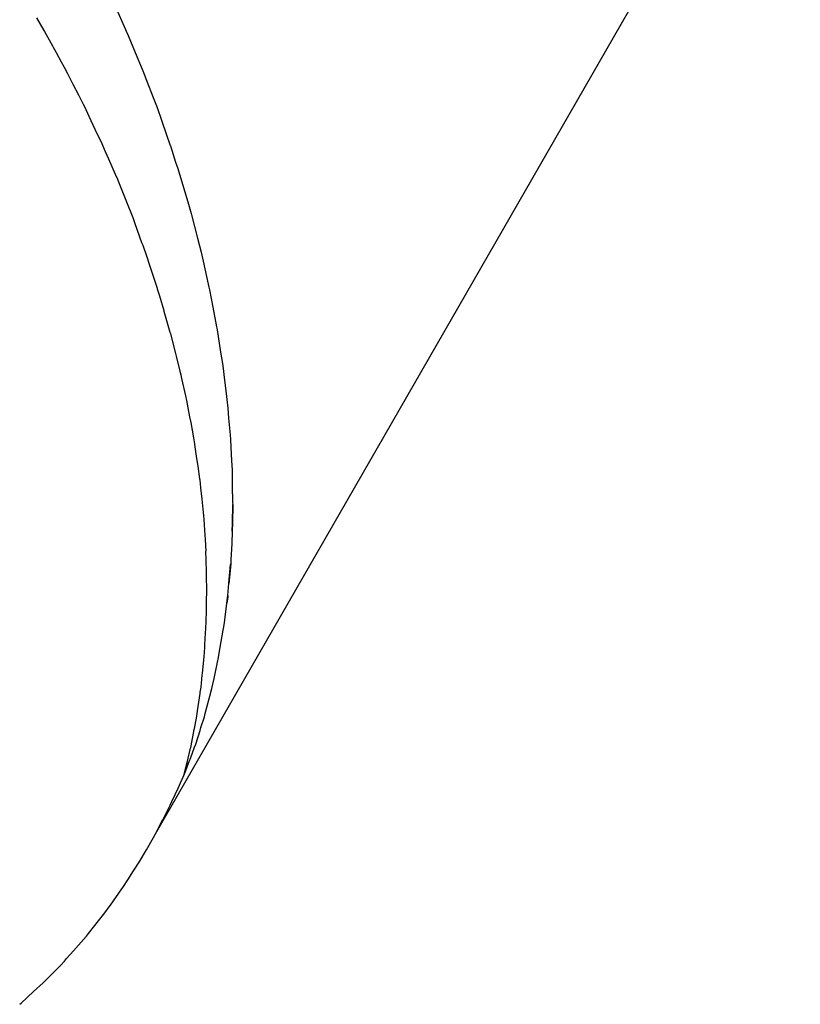
# Model space of a CAD drawing. Extents: x 164 to 1064, y -1200 to 115.
# Drawn here: x 665 to 665, y -1081 to -1081 of the extents above; entities that cross this region are included whole.
import ezdxf

# ---------------------------------------------------------------- set-up
doc = ezdxf.new("R2010")
doc.units = 0
doc.header["$LTSCALE"] = 4
doc.layers.add('__', color=7, linetype='CONTINUOUS')

# ---------------------------------------------------------------- blocks, each defined once
blk = doc.blocks.new('____-25')
at = {"layer": '__', "color": 4, "linetype": 'CONTINUOUS'}
for p, q in [((18.65958, -118.18154), (18.75646, -118.01297)), ((18.65349, -118.05716), (18.65507, -118.06064)), ((18.64168, -118.05889), (18.64281, -118.06081)), ((18.64281, -118.06081), (18.64288, -118.06093)), ((18.64288, -118.06093), (18.64359, -118.06221)), ((18.65507, -118.06064), (18.65518, -118.06089)), ((18.65518, -118.06089), (18.65546, -118.06157)), ((18.65546, -118.06157), (18.65654, -118.06413)), ((18.64359, -118.06221), (18.64463, -118.0641)), ((18.64463, -118.0641), (18.64542, -118.06553)), ((18.65654, -118.06413), (18.65758, -118.06663)), ((18.64542, -118.06553), (18.64585, -118.06631)), ((18.64585, -118.06631), (18.64635, -118.06727)), ((18.64635, -118.06727), (18.64717, -118.06888)), ((18.65758, -118.06663), (18.65796, -118.06761)), ((18.64717, -118.06888), (18.64798, -118.07046)), ((18.65796, -118.06761), (18.65808, -118.06792)), ((18.65808, -118.06792), (18.6593, -118.0711)), ((18.64798, -118.07046), (18.6487, -118.07186)), ((18.6487, -118.07186), (18.64888, -118.07223)), ((18.6593, -118.0711), (18.6598, -118.07238)), ((18.64888, -118.07223), (18.64956, -118.07366)), ((18.6598, -118.07238), (18.66046, -118.07426)), ((18.64956, -118.07366), (18.65048, -118.07561)), ((18.66046, -118.07426), (18.66057, -118.07458)), ((18.66057, -118.07458), (18.6618, -118.07807)), ((18.65048, -118.07561), (18.65108, -118.07686)), ((18.65108, -118.07686), (18.65136, -118.07746)), ((18.65136, -118.07746), (18.65203, -118.07899)), ((18.65203, -118.07899), (18.65251, -118.08009)), ((18.6618, -118.07807), (18.66182, -118.07814)), ((18.66182, -118.07814), (18.6626, -118.08058)), ((18.65251, -118.08009), (18.65351, -118.08238)), ((18.6626, -118.08058), (18.66291, -118.08155)), ((18.66291, -118.08155), (18.66365, -118.0839)), ((18.65351, -118.08238), (18.65385, -118.08314)), ((18.65385, -118.08314), (18.65392, -118.08332)), ((18.65392, -118.08332), (18.6549, -118.08579)), ((18.66365, -118.0839), (18.66398, -118.08503)), ((18.66398, -118.08503), (18.66452, -118.08688)), ((18.6549, -118.08579), (18.65521, -118.08656)), ((18.65521, -118.08656), (18.65615, -118.08893)), ((18.66452, -118.08688), (18.66493, -118.08833)), ((18.65615, -118.08893), (18.65625, -118.08921)), ((18.65625, -118.08921), (18.65647, -118.08982)), ((18.66493, -118.08833), (18.66498, -118.08852)), ((18.66498, -118.08852), (18.66588, -118.092)), ((18.65647, -118.08982), (18.65749, -118.09264)), ((18.65749, -118.09264), (18.65765, -118.09308)), ((18.66588, -118.092), (18.66618, -118.09315)), ((18.65765, -118.09308), (18.65827, -118.0948)), ((18.66618, -118.09315), (18.66642, -118.0941)), ((18.66642, -118.0941), (18.66673, -118.09548)), ((18.65827, -118.0948), (18.65869, -118.09608)), ((18.66673, -118.09548), (18.66751, -118.09895)), ((18.65869, -118.09608), (18.65878, -118.09636)), ((18.65878, -118.09636), (18.6598, -118.09953)), ((18.6598, -118.09953), (18.65984, -118.09964)), ((18.65984, -118.09964), (18.66018, -118.10068)), ((18.66751, -118.09895), (18.6676, -118.09936)), ((18.6676, -118.09936), (18.66769, -118.09977)), ((18.66769, -118.09977), (18.66819, -118.10238)), ((18.66018, -118.10068), (18.66082, -118.1029)), ((18.66082, -118.1029), (18.66083, -118.10296)), ((18.66083, -118.10296), (18.66175, -118.10614)), ((18.66819, -118.10238), (18.66876, -118.10535)), ((18.66876, -118.10535), (18.66879, -118.10552)), ((18.66879, -118.10552), (18.66883, -118.10579)), ((18.66883, -118.10579), (18.66936, -118.10915)), ((18.66175, -118.10614), (18.66182, -118.10636)), ((18.66182, -118.10639), (18.66258, -118.10935)), ((18.66258, -118.10935), (18.66267, -118.10974)), ((18.66267, -118.10974), (18.66324, -118.11198)), ((18.66936, -118.10915), (18.66963, -118.11084)), ((18.66963, -118.11084), (18.66972, -118.11158)), ((18.66972, -118.11158), (18.66983, -118.11249)), ((18.66324, -118.11198), (18.66337, -118.11255)), ((18.66337, -118.11255), (18.66349, -118.11309)), ((18.66349, -118.11309), (18.66406, -118.11572)), ((18.66983, -118.11249), (18.67024, -118.11579)), ((18.66406, -118.11572), (18.66421, -118.11643)), ((18.67024, -118.11579), (18.6703, -118.11626)), ((18.6703, -118.11626), (18.67042, -118.11756)), ((18.66421, -118.11643), (18.66445, -118.11749)), ((18.66445, -118.11749), (18.6647, -118.11887)), ((18.67042, -118.11756), (18.67055, -118.11904)), ((18.6647, -118.11887), (18.66486, -118.11973)), ((18.67055, -118.11904), (18.67078, -118.12159)), ((18.66486, -118.11973), (18.66527, -118.122)), ((18.66527, -118.122), (18.66544, -118.12294)), ((18.67078, -118.12159), (18.67082, -118.12228)), ((18.66544, -118.12294), (18.66545, -118.12302)), ((18.66545, -118.12302), (18.66575, -118.12511)), ((18.67082, -118.12228), (18.67088, -118.12344)), ((18.67088, -118.12344), (18.67099, -118.12547)), ((18.66575, -118.12511), (18.66592, -118.12627)), ((18.66592, -118.12627), (18.6662, -118.1282)), ((18.67099, -118.12547), (18.67107, -118.12684)), ((18.67107, -118.12684), (18.6711, -118.12863)), ((18.6662, -118.1282), (18.66622, -118.12834)), ((18.66622, -118.12834), (18.66634, -118.12951)), ((18.66634, -118.12951), (18.66653, -118.13126)), ((18.6711, -118.12863), (18.67111, -118.1292)), ((18.67111, -118.1292), (18.67116, -118.13176)), ((18.66653, -118.13126), (18.66669, -118.13272)), ((18.67112, -118.13485), (18.67117, -118.13202)), ((18.67117, -118.13202), (18.67112, -118.13485)), ((18.67116, -118.13176), (18.67117, -118.13202)), ((18.66669, -118.13272), (18.66679, -118.1337)), ((18.66679, -118.1337), (18.66683, -118.13431)), ((18.66683, -118.13431), (18.66694, -118.13591)), ((18.67111, -118.13603), (18.67112, -118.13485)), ((18.67112, -118.13485), (18.67111, -118.13603)), ((18.66694, -118.13591), (18.66703, -118.13732)), ((18.67111, -118.13603), (18.67102, -118.1379)), ((18.66703, -118.13732), (18.66715, -118.13906)), ((18.67102, -118.1379), (18.67089, -118.14036)), ((18.66718, -118.14033), (18.66715, -118.13908)), ((18.66723, -118.14221), (18.66718, -118.14033)), ((18.67087, -118.14094), (18.67061, -118.14392)), ((18.67061, -118.14392), (18.67086, -118.14107)), ((18.67086, -118.14107), (18.67087, -118.14094)), ((18.67089, -118.14036), (18.67087, -118.14094)), ((18.66725, -118.14331), (18.66723, -118.14221)), ((18.66728, -118.14441), (18.66725, -118.14331)), ((18.66727, -118.14533), (18.66728, -118.14441)), ((18.67044, -118.14573), (18.67061, -118.14392)), ((18.66725, -118.14626), (18.66727, -118.14533)), ((18.6703, -118.14688), (18.67044, -118.14573)), ((18.67044, -118.14573), (18.67042, -118.14596)), ((18.66722, -118.14842), (18.66725, -118.14626)), ((18.66992, -118.1498), (18.6703, -118.14688)), ((18.67042, -118.14596), (18.6703, -118.14688)), ((18.6672, -118.1492), (18.66722, -118.14842)), ((18.66709, -118.15146), (18.66719, -118.14965)), ((18.66719, -118.14965), (18.6672, -118.1492)), ((18.6698, -118.15069), (18.66992, -118.1498)), ((18.66705, -118.15207), (18.66709, -118.15146)), ((18.66946, -118.15265), (18.66976, -118.15095)), ((18.66976, -118.15095), (18.6698, -118.15069)), ((18.66691, -118.15446), (18.66705, -118.15207)), ((18.66901, -118.15526), (18.66946, -118.15265)), ((18.66688, -118.15492), (18.6669, -118.15468)), ((18.6669, -118.15468), (18.66691, -118.15446)), ((18.66663, -118.15738), (18.66688, -118.15492)), ((18.66837, -118.15818), (18.66885, -118.15599)), ((18.66885, -118.15599), (18.66896, -118.15546)), ((18.66896, -118.15546), (18.66901, -118.15526)), ((18.66641, -118.15951), (18.6666, -118.15769)), ((18.6666, -118.15769), (18.66663, -118.15738)), ((18.66804, -118.15967), (18.66837, -118.15818)), ((18.66589, -118.16307), (18.66628, -118.16042)), ((18.66628, -118.16042), (18.6663, -118.16026)), ((18.6663, -118.16026), (18.66641, -118.15951)), ((18.66773, -118.16085), (18.66804, -118.15967)), ((18.66704, -118.16347), (18.66773, -118.16086)), ((18.66573, -118.16417), (18.66589, -118.1631)), ((18.66691, -118.16394), (18.66704, -118.16347)), ((18.66543, -118.16572), (18.66573, -118.16417)), ((18.6664, -118.16555), (18.66691, -118.16394)), ((18.66492, -118.16831), (18.6654, -118.16583)), ((18.6654, -118.16583), (18.66543, -118.16572)), ((18.66561, -118.16807), (18.66626, -118.166)), ((18.66626, -118.166), (18.6664, -118.16555)), ((18.66545, -118.16849), (18.66561, -118.16807)), ((18.66432, -118.17082), (18.66485, -118.16867)), ((18.66485, -118.16867), (18.66487, -118.16855)), ((18.66487, -118.16855), (18.66492, -118.16831)), ((18.66488, -118.17004), (18.66545, -118.16849)), ((18.66413, -118.17204), (18.66455, -118.17091)), ((18.66423, -118.17118), (18.66432, -118.17082)), ((18.66455, -118.17091), (18.66488, -118.17004)), ((18.66384, -118.17278), (18.66423, -118.17118)), ((18.66384, -118.17278), (18.66413, -118.17204)), ((18.66301, -118.17458), (18.66333, -118.17388)), ((18.66333, -118.17388), (18.66384, -118.17278)), ((18.66205, -118.17668), (18.66301, -118.17458)), ((18.66179, -118.17725), (18.66205, -118.17668)), ((18.6607, -118.17935), (18.66179, -118.17725)), ((18.65958, -118.18154), (18.66068, -118.1794)), ((18.66068, -118.1794), (18.6607, -118.17935)), ((18.6582, -118.18393), (18.65925, -118.18209)), ((18.65925, -118.18209), (18.65958, -118.18154)), ((18.65775, -118.18471), (18.6582, -118.18393)), ((18.65616, -118.18727), (18.6572, -118.18566)), ((18.6572, -118.18566), (18.65775, -118.18471)), ((18.65549, -118.18832), (18.65616, -118.18727)), ((18.65466, -118.18961), (18.65549, -118.18832)), ((18.65279, -118.19224), (18.65453, -118.1898)), ((18.65453, -118.1898), (18.65466, -118.18961)), ((18.65197, -118.19339), (18.65259, -118.19251)), ((18.65259, -118.19251), (18.65279, -118.19224)), ((18.6495, -118.19651), (18.65101, -118.19461)), ((18.65101, -118.19461), (18.65197, -118.19339)), ((18.64727, -118.1991), (18.64915, -118.19696)), ((18.64915, -118.19696), (18.64918, -118.19692)), ((18.64918, -118.19692), (18.6495, -118.19651)), ((18.64622, -118.20029), (18.64727, -118.1991)), ((18.64533, -118.20125), (18.64588, -118.20068)), ((18.64588, -118.20068), (18.64622, -118.20029)), ((18.64332, -118.20329), (18.64533, -118.20125)), ((18.64277, -118.20385), (18.64332, -118.20329)), ((18.64126, -118.20525), (18.64268, -118.20395)), ((18.64268, -118.20395), (18.64277, -118.20385)), ((18.63937, -118.20699), (18.64126, -118.20525)), ((18.63916, -118.20715), (18.63937, -118.20699))]:
    blk.add_line(p, q, dxfattribs=at)

msp = doc.modelspace()

# ---------------------------------------------------------------- block references
at = {"layer": '__', "color": 1, "xscale": 4, "yscale": 4, "zscale": 4}
msp.add_blockref('____-25', (590.42719, -608.44306), dxfattribs=at)

doc.saveas('drawing.dxf')
